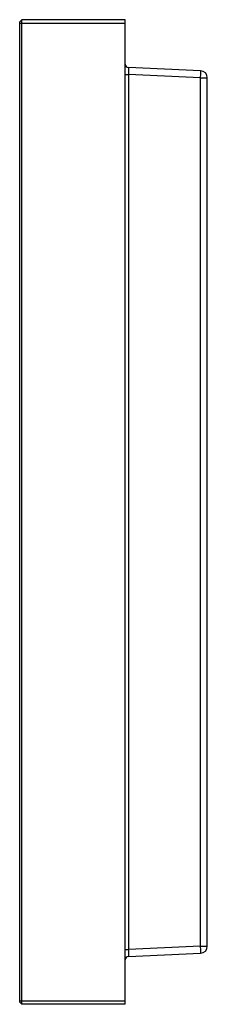
# Model space of a CAD drawing. Units: millimetres. Extents: x -397 to 443, y -1349 to -755.
# Drawn here: x 157 to 184, y -1089 to -949 of the extents above; entities that cross this region are included whole.
import ezdxf

# ---------------------------------------------------------------- set-up
doc = ezdxf.new("R2010")
doc.units = ezdxf.units.MM
doc.header["$LTSCALE"] = 11
doc.layers.get('0').update_dxf_attribs({"linetype": 'CONTINUOUS'})

msp = doc.modelspace()

# ---------------------------------------------------------------- linework, layer by layer
at = {"color": 7, "linetype": 'Continuous'}
for p, q in [((157.1122, -948.8873), (157.4122, -948.5873)), ((157.1122, -1088.2873), (157.1122, -948.8873)), ((157.1122, -949.0873), (172.1122, -949.0873)), ((157.4122, -1088.5873), (157.4122, -948.5873)), ((172.1122, -948.5873), (157.4122, -948.5873)), ((172.1122, -1088.5873), (172.1122, -948.5873)), ((182.8558, -955.8467), (172.5904, -955.3985)), ((172.1122, -956.3976), (172.5904, -956.3976)), ((172.5904, -956.3976), (172.5904, -1080.777)), ((182.8558, -956.8458), (172.5904, -956.3976)), ((182.8558, -1080.3288), (182.8558, -956.8458)), ((182.8558, -956.8458), (183.8122, -956.8458)), ((183.8122, -1080.3288), (183.8122, -956.8458)), ((172.1122, -1080.777), (172.5904, -1080.777)), ((182.8558, -1080.3288), (172.5904, -1080.777)), ((182.8558, -1080.3288), (183.8122, -1080.3288)), ((172.5904, -1081.7761), (182.8558, -1081.3279)), ((157.1122, -1088.0873), (172.1122, -1088.0873)), ((157.1122, -1088.2873), (157.4122, -1088.5873)), ((172.1122, -1088.5873), (157.4122, -1088.5873))]:
    msp.add_line(p, q, dxfattribs=at)
for centre, radius, start, end in [((172.6122, -954.899), 0.5, 180, 267.5), ((182.8122, -956.8458), 1, 0, 87.5), ((182.8122, -1080.3288), 1, 272.5, 0), ((172.6122, -1082.2756), 0.5, 92.5, 180)]:
    msp.add_arc(centre, radius, start, end, dxfattribs=at)
for points, knots in [([(172.5904, -955.3985), (172.5887, -955.3985), (172.5882, -955.4082), (172.5858, -955.4195), (172.5849, -955.4448), (172.5828, -955.4934), (172.5817, -955.5773), (172.5812, -955.6996), (172.5819, -955.8492), (172.5836, -956.0199), (172.5865, -956.2051), (172.589, -956.3326), (172.5904, -956.3976)], [0, 0, 0, 0, 0.00513677, 0.01952246, 0.04328464, 0.07625713, 0.16847569, 0.29272379, 0.44425624, 0.61716848, 0.80495332, 1, 1, 1, 1]), ([(182.8558, -956.8458), (182.8614, -956.7185), (182.8679, -956.5337), (182.8729, -956.2985), (182.8742, -956.149), (182.8733, -956.0265), (182.8706, -955.9428), (182.8671, -955.8935), (182.864, -955.8687), (182.8615, -955.8553), (182.8579, -955.8468), (182.8558, -955.8467)], [0, 0, 0, 0, 0.38156179, 0.55386504, 0.70490207, 0.82900021, 0.92135063, 0.95453433, 0.97862259, 0.99357726, 1, 1, 1, 1]), ([(172.5904, -1080.777), (172.589, -1080.842), (172.5865, -1080.9695), (172.5836, -1081.1546), (172.5819, -1081.3252), (172.5812, -1081.4749), (172.5817, -1081.5972), (172.5828, -1081.6811), (172.5849, -1081.7297), (172.5858, -1081.7551), (172.5882, -1081.7664), (172.5887, -1081.7761), (172.5904, -1081.7761)], [0, 0, 0, 0, 0.19501275, 0.38270781, 0.55557515, 0.70711576, 0.83141666, 0.92369107, 0.95669085, 0.98046433, 0.99485914, 1, 1, 1, 1]), ([(182.8558, -1081.3279), (182.8579, -1081.3278), (182.8615, -1081.3193), (182.864, -1081.3059), (182.8671, -1081.2811), (182.8706, -1081.2318), (182.8733, -1081.1481), (182.8742, -1081.0256), (182.8729, -1080.8761), (182.8679, -1080.6409), (182.8614, -1080.4561), (182.8558, -1080.3288)], [0, 0, 0, 0, 0.00642274, 0.02137741, 0.04546567, 0.07864937, 0.17099979, 0.29509793, 0.44613496, 0.61843821, 1, 1, 1, 1])]:
    msp.add_open_spline(points, degree=3, knots=knots, dxfattribs=at)

doc.saveas('drawing.dxf')
